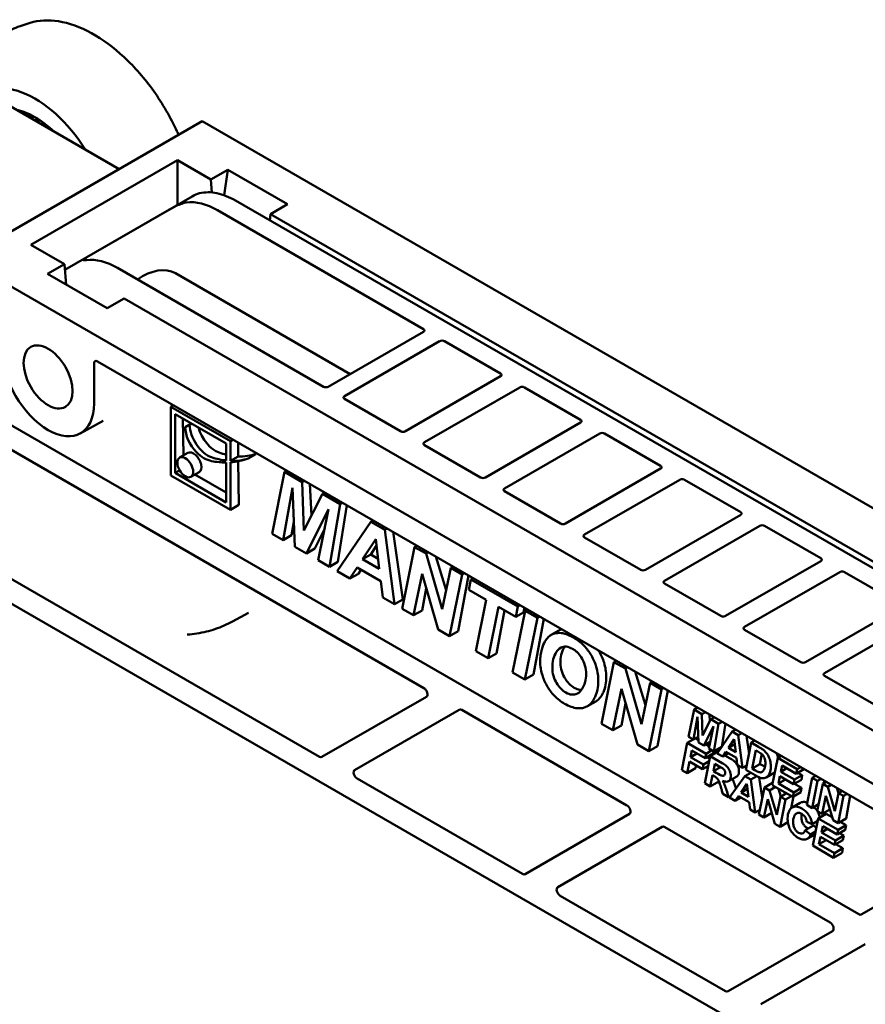
# Model space of a CAD drawing. Units: millimetres. Extents: x 0 to 594, y 0 to 420.
# Drawn here: x 411 to 431, y 157 to 180 of the extents above; entities that cross this region are included whole.
import ezdxf

# ---------------------------------------------------------------- set-up
doc = ezdxf.new("R2010")
doc.units = ezdxf.units.MM
doc.header["$LTSCALE"] = 2
doc.layers.add('Arêtes visibles(ISO)', color=7, linetype='Continuous', lineweight=50)

msp = doc.modelspace()

# ---------------------------------------------------------------- linework, layer by layer
at = {"layer": 'Arêtes visibles(ISO)'}
for p, q in [((410.776, 178.085), (413.344, 176.602)), ((415.31, 177.737), (409.653, 174.471)), ((501.596, 127.919), (415.31, 177.737)), ((414.726, 176.812), (411.255, 174.808)), ((415.519, 176.354), (414.726, 176.812)), ((414.726, 175.757), (414.726, 176.812)), ((415.918, 176.584), (415.519, 176.354)), ((415.831, 175.985), (415.918, 176.584)), ((417.329, 175.769), (415.918, 176.584)), ((415.519, 176.354), (415.537, 176.051)), ((415.07, 175.956), (412.06, 174.218)), ((416.103, 175.857), (458.062, 151.633)), ((416.931, 175.539), (417.329, 175.769)), ((412.581, 174.517), (414.484, 175.616)), ((420.549, 172.814), (415.673, 175.628)), ((416.916, 175.388), (416.931, 175.539)), ((458.821, 151.354), (416.931, 175.539)), ((412.048, 174.35), (411.255, 174.808)), ((495.939, 124.653), (409.653, 174.471)), ((411.649, 174.12), (412.048, 174.35)), ((412.048, 174.35), (412.091, 173.865)), ((413.061, 173.305), (411.649, 174.12)), ((418.18, 171.446), (413.305, 174.261)), ((418.815, 171.747), (414.68, 174.134)), ((413.46, 173.535), (413.061, 173.305)), ((455.35, 149.35), (413.46, 173.535)), ((420.549, 172.748), (418.293, 171.446)), ((418.679, 171.223), (420.934, 172.526)), ((422.377, 171.758), (421.048, 172.526)), ((412.75, 171.05), (412.75, 171.997)), ((412.835, 172.046), (433.021, 160.391)), ((422.377, 171.693), (420.122, 170.391)), ((420.574, 170.129), (422.829, 171.431)), ((424.272, 170.664), (422.943, 171.431)), ((420.008, 170.391), (418.679, 171.158)), ((430.857, 158.946), (410.247, 170.846)), ((414.635, 171.007), (414.572, 170.97)), ((414.572, 170.97), (415.98, 170.157)), ((414.572, 169.345), (414.572, 170.97)), ((412.421, 170.339), (412.968, 170.639)), ((414.673, 170.796), (414.673, 169.403)), ((415.879, 170.099), (414.673, 170.796)), ((414.854, 170.691), (414.868, 169.82)), ((415.056, 170.575), (414.909, 170.49)), ((415.064, 170.57), (415.014, 170.541)), ((424.272, 170.599), (422.017, 169.297)), ((414.909, 170.49), (415.014, 170.541)), ((422.469, 169.035), (424.724, 170.337)), ((426.167, 169.57), (424.838, 170.337)), ((410.247, 170.258), (420.562, 164.302)), ((416.043, 170.194), (415.98, 170.157)), ((415.98, 170.157), (415.98, 169.689)), ((416.159, 170.127), (416.164, 169.795)), ((414.971, 169.88), (414.777, 169.768)), ((415.879, 169.697), (415.879, 170.099)), ((421.904, 169.297), (420.574, 170.064)), ((415.879, 168.706), (415.879, 169.653)), ((416.164, 169.795), (415.98, 169.689)), ((415.98, 169.657), (415.98, 168.532)), ((416.166, 169.681), (416.181, 168.648)), ((416.582, 169.852), (416.403, 169.749)), ((414.777, 169.463), (414.673, 169.403)), ((414.673, 169.403), (415.879, 168.706)), ((415.239, 169.425), (415.042, 169.311)), ((416.965, 167.964), (417.26, 169.427)), ((417.316, 169.459), (417.26, 169.427)), ((417.26, 169.427), (417.675, 169.187)), ((426.167, 169.505), (423.912, 168.203)), ((415.98, 168.532), (414.572, 169.345)), ((415.136, 169.365), (415.879, 168.936)), ((417.731, 169.219), (417.675, 169.187)), ((417.675, 169.187), (417.718, 168.041)), ((424.364, 167.941), (426.62, 169.243)), ((428.062, 168.476), (426.733, 169.243)), ((417.452, 169.047), (417.227, 167.813)), ((417.503, 167.654), (417.452, 169.047)), ((417.86, 169.145), (417.899, 168.393)), ((418.218, 168.938), (418.162, 168.906)), ((423.799, 168.203), (422.469, 168.97)), ((417.718, 168.041), (418.162, 168.906)), ((418.162, 168.906), (418.58, 168.665)), ((416.181, 168.648), (415.98, 168.532)), ((418.305, 168.545), (417.779, 167.494)), ((418.059, 167.333), (418.305, 168.545)), ((418.58, 168.665), (418.323, 167.18)), ((418.736, 168.639), (418.524, 167.296)), ((418.635, 168.697), (418.58, 168.665)), ((417.481, 168.246), (417.428, 167.929)), ((418.51, 167.072), (419.308, 168.244)), ((419.364, 168.276), (419.308, 168.244)), ((419.308, 168.244), (419.633, 168.057)), ((428.062, 168.411), (425.807, 167.108)), ((418.212, 168.087), (417.98, 167.611)), ((419.688, 168.089), (419.633, 168.057)), ((419.633, 168.057), (419.862, 166.291)), ((419.832, 168.006), (420.064, 166.408)), ((426.259, 166.847), (428.515, 168.149)), ((429.957, 167.382), (428.628, 168.149)), ((417.227, 167.813), (416.965, 167.964)), ((417.428, 167.929), (417.227, 167.813)), ((419.421, 167.835), (419.109, 167.36)), ((419.504, 167.132), (419.421, 167.835)), ((425.694, 167.108), (424.364, 167.876)), ((417.779, 167.494), (417.503, 167.654)), ((417.98, 167.611), (417.779, 167.494)), ((419.439, 167.686), (419.301, 167.471)), ((420.047, 166.185), (420.342, 167.647)), ((420.397, 167.68), (420.342, 167.647)), ((420.342, 167.647), (420.611, 167.492)), ((418.323, 167.18), (418.059, 167.333)), ((419.301, 167.471), (419.109, 167.36)), ((419.109, 167.36), (419.504, 167.132)), ((419.301, 167.471), (419.476, 167.369)), ((420.667, 167.524), (420.611, 167.492)), ((420.611, 167.492), (420.996, 166.177)), ((420.84, 167.424), (421.087, 166.623)), ((429.957, 167.316), (427.702, 166.014)), ((418.087, 162.678), (410.247, 167.204)), ((418.524, 167.296), (418.323, 167.18)), ((418.808, 166.9), (418.51, 167.072)), ((418.98, 167.162), (418.808, 166.9)), ((419.54, 166.838), (418.98, 167.162)), ((419.07, 167.11), (419.009, 167.016)), ((420.996, 166.177), (421.195, 167.155)), ((421.25, 167.187), (421.195, 167.155)), ((421.195, 167.155), (421.464, 167)), ((409.653, 166.959), (495.939, 117.142)), ((419.009, 167.016), (418.808, 166.9)), ((419.586, 166.451), (419.54, 166.838)), ((420.516, 167.011), (420.316, 166.029)), ((420.899, 165.693), (420.516, 167.011)), ((421.464, 167), (421.169, 165.537)), ((421.617, 166.975), (421.37, 165.653)), ((421.52, 167.032), (421.464, 167)), ((421.623, 166.636), (421.672, 166.88)), ((421.728, 166.912), (421.672, 166.88)), ((421.672, 166.88), (422.787, 166.236)), ((428.154, 165.753), (430.41, 167.055)), ((431.852, 166.288), (430.523, 167.055)), ((420.616, 166.667), (420.517, 166.146)), ((422.036, 166.397), (421.623, 166.636)), ((427.589, 166.014), (426.259, 166.782)), ((419.862, 166.291), (419.586, 166.451)), ((420.064, 166.408), (419.862, 166.291)), ((421.791, 165.178), (422.036, 166.397)), ((420.316, 166.029), (420.047, 166.185)), ((420.517, 166.146), (420.316, 166.029)), ((422.327, 166.229), (422.082, 165.01)), ((422.473, 166.145), (422.283, 165.126)), ((422.737, 165.992), (422.327, 166.229)), ((422.662, 164.675), (422.957, 166.138)), ((422.787, 166.236), (422.737, 165.992)), ((422.842, 166.268), (422.787, 166.236)), ((422.94, 166.212), (422.918, 166.096)), ((423.012, 166.17), (422.957, 166.138)), ((422.957, 166.138), (423.248, 165.97)), ((431.852, 166.222), (429.597, 164.92)), ((416.409, 166.092), (416.028, 165.883)), ((422.918, 166.096), (422.737, 165.992)), ((423.248, 165.97), (422.953, 164.507)), ((423.401, 165.945), (423.154, 164.623)), ((423.304, 166.002), (423.248, 165.97)), ((430.049, 164.659), (432.305, 165.961)), ((421.169, 165.537), (420.899, 165.693)), ((423.754, 165.667), (423.574, 165.563)), ((429.484, 164.92), (428.154, 165.688)), ((421.37, 165.653), (421.169, 165.537)), ((422.082, 165.01), (421.791, 165.178)), ((422.283, 165.126), (422.082, 165.01)), ((424.767, 163.46), (425.062, 164.922)), ((425.118, 164.954), (425.062, 164.922)), ((425.062, 164.922), (425.332, 164.767)), ((425.387, 164.799), (425.332, 164.767)), ((425.332, 164.767), (425.716, 163.452)), ((422.953, 164.507), (422.662, 164.675)), ((423.154, 164.623), (422.953, 164.507)), ((425.561, 164.699), (425.807, 163.898)), ((431.379, 163.826), (430.049, 164.594)), ((425.236, 164.286), (425.036, 163.304)), ((425.619, 162.968), (425.236, 164.286)), ((425.716, 163.452), (425.915, 164.43)), ((426.184, 164.274), (425.889, 162.812)), ((425.97, 164.462), (425.915, 164.43)), ((425.915, 164.43), (426.184, 164.274)), ((426.24, 164.307), (426.184, 164.274)), ((420.622, 164.101), (418.147, 162.672)), ((426.337, 164.25), (426.09, 162.928)), ((424.629, 163.988), (424.431, 163.874)), ((425.336, 163.942), (425.238, 163.421)), ((427.043, 163.843), (426.958, 163.794)), ((418.921, 162.363), (421.396, 163.792)), ((421.456, 163.786), (425.37, 161.526)), ((426.828, 163.151), (426.958, 163.794)), ((427.042, 163.627), (426.943, 163.084)), ((426.958, 163.794), (427.14, 163.689)), ((427.064, 163.014), (427.042, 163.627)), ((427.225, 163.738), (427.14, 163.689)), ((427.14, 163.689), (427.159, 163.184)), ((427.323, 163.681), (427.332, 163.52)), ((427.44, 163.614), (427.355, 163.565)), ((425.036, 163.304), (424.767, 163.46)), ((425.238, 163.421), (425.036, 163.304)), ((427.159, 163.184), (427.355, 163.565)), ((427.417, 163.406), (427.186, 162.944)), ((427.309, 162.873), (427.417, 163.406)), ((427.355, 163.565), (427.538, 163.459)), ((427.538, 163.459), (427.425, 162.805)), ((427.623, 163.508), (427.538, 163.459)), ((427.7, 163.463), (427.613, 162.914)), ((426.943, 163.084), (426.828, 163.151)), ((427.059, 163.151), (426.943, 163.084)), ((426.993, 163.113), (427.062, 163.072)), ((427.507, 162.758), (427.859, 163.274)), ((427.944, 163.323), (427.859, 163.274)), ((427.859, 163.274), (428.002, 163.191)), ((428.086, 163.24), (428.002, 163.191)), ((428.002, 163.191), (428.103, 162.414)), ((428.196, 163.177), (428.259, 162.744)), ((425.889, 162.812), (425.619, 162.968)), ((426.09, 162.928), (425.889, 162.812)), ((426.665, 162.363), (426.797, 163.005)), ((426.938, 163.087), (426.797, 163.005)), ((426.797, 163.005), (427.241, 162.749)), ((427.186, 162.944), (427.064, 163.014)), ((427.342, 163.034), (427.186, 162.944)), ((427.235, 162.972), (427.32, 162.924)), ((427.425, 162.805), (427.309, 162.873)), ((427.613, 162.914), (427.425, 162.805)), ((427.909, 163.094), (427.771, 162.885)), ((427.923, 162.972), (427.771, 162.885)), ((427.771, 162.885), (427.945, 162.784)), ((427.945, 162.784), (427.909, 163.094)), ((428.183, 162.368), (428.313, 163.012)), ((428.398, 163.061), (428.313, 163.012)), ((428.313, 163.012), (428.481, 162.915)), ((426.906, 162.823), (426.874, 162.669)), ((427.023, 162.755), (426.874, 162.669)), ((426.874, 162.669), (427.18, 162.492)), ((427.219, 162.642), (426.906, 162.823)), ((427.21, 162.049), (427.343, 162.69)), ((427.411, 162.753), (427.219, 162.642)), ((427.241, 162.749), (427.219, 162.642)), ((427.382, 162.831), (427.241, 162.749)), ((427.264, 162.668), (427.33, 162.63)), ((427.533, 162.8), (427.343, 162.69)), ((427.343, 162.69), (427.625, 162.528)), ((427.421, 162.808), (427.411, 162.753)), ((427.639, 162.682), (427.507, 162.758)), ((427.533, 162.8), (427.535, 162.799)), ((427.714, 162.798), (427.639, 162.682)), ((427.776, 162.762), (427.639, 162.682)), ((427.688, 162.711), (427.815, 162.638)), ((427.961, 162.655), (427.714, 162.798)), ((427.981, 162.485), (427.961, 162.655)), ((428.419, 162.832), (428.332, 162.398)), ((428.493, 162.789), (428.419, 162.832)), ((428.562, 162.743), (428.518, 162.505)), ((428.808, 162.007), (428.938, 162.651)), ((429.023, 162.699), (428.938, 162.651)), ((428.938, 162.651), (429.4, 162.384)), ((426.851, 162.562), (426.795, 162.288)), ((426.996, 162.404), (426.795, 162.288)), ((427.158, 162.385), (426.851, 162.562)), ((427.009, 162.471), (426.996, 162.404)), ((427.18, 162.492), (427.158, 162.385)), ((427.296, 162.465), (427.158, 162.385)), ((427.318, 162.572), (427.18, 162.492)), ((427.451, 162.508), (427.415, 162.335)), ((427.583, 162.432), (427.415, 162.335)), ((427.594, 162.425), (427.451, 162.508)), ((428.103, 162.414), (427.981, 162.485)), ((428.204, 162.473), (428.103, 162.414)), ((428.518, 162.505), (428.332, 162.398)), ((428.518, 162.505), (428.583, 162.468)), ((429.045, 162.469), (429.014, 162.323)), ((429.156, 162.405), (429.014, 162.323)), ((429.378, 162.276), (429.045, 162.469)), ((429.485, 162.433), (429.4, 162.384)), ((426.795, 162.288), (426.665, 162.363)), ((427.395, 162.239), (427.34, 161.973)), ((427.449, 162.208), (427.395, 162.239)), ((427.415, 162.335), (427.485, 162.295)), ((427.971, 162.21), (427.776, 162.097)), ((427.801, 161.708), (428.16, 162.219)), ((428.3, 162.3), (428.16, 162.219)), ((428.16, 162.219), (428.305, 162.135)), ((428.402, 162.241), (428.183, 162.368)), ((428.446, 162.217), (428.305, 162.135)), ((428.332, 162.398), (428.397, 162.36)), ((428.503, 162.189), (428.574, 161.711)), ((428.854, 162.296), (428.667, 162.188)), ((428.991, 162.216), (428.954, 162.043)), ((429.316, 162.029), (428.991, 162.216)), ((429.014, 162.323), (429.338, 162.136)), ((429.52, 162.241), (429.338, 162.136)), ((429.4, 162.384), (429.378, 162.276)), ((429.557, 162.38), (429.378, 162.276)), ((429.418, 162.299), (429.52, 162.241)), ((429.52, 162.241), (429.5, 162.134)), ((429.559, 162.39), (429.557, 162.38)), ((429.625, 161.536), (429.755, 162.179)), ((429.839, 162.228), (429.755, 162.179)), ((429.755, 162.179), (429.883, 162.105)), ((422.895, 159.901), (418.981, 162.161)), ((427.34, 161.973), (427.21, 162.049)), ((427.542, 162.089), (427.34, 161.973)), ((427.544, 162.101), (427.542, 162.089)), ((428.21, 162.039), (428.07, 161.831)), ((428.247, 161.729), (428.21, 162.039)), ((428.305, 162.135), (428.407, 161.357)), ((428.491, 161.309), (428.623, 161.951)), ((428.814, 162.061), (428.623, 161.951)), ((428.623, 161.951), (428.744, 161.881)), ((428.885, 161.963), (428.744, 161.881)), ((429.295, 161.726), (428.808, 162.007)), ((428.814, 162.061), (428.819, 162.058)), ((429.123, 162.14), (428.954, 162.043)), ((428.954, 162.043), (429.317, 161.833)), ((429.338, 162.136), (429.316, 162.029)), ((429.5, 162.134), (429.316, 162.029)), ((429.503, 161.941), (429.317, 161.833)), ((429.334, 162.039), (429.503, 161.941)), ((429.503, 161.941), (429.483, 161.835)), ((429.883, 162.105), (429.753, 161.462)), ((429.875, 161.391), (430.004, 162.035)), ((429.967, 162.154), (429.883, 162.105)), ((430.089, 162.084), (430.004, 162.035)), ((430.004, 162.035), (430.123, 161.966)), ((430.042, 162.111), (430.03, 162.05)), ((430.208, 162.015), (430.123, 161.966)), ((430.123, 161.966), (430.292, 161.388)), ((430.34, 161.939), (430.379, 161.814)), ((427.777, 161.721), (427.636, 161.802)), ((427.833, 161.754), (427.777, 161.721)), ((427.935, 161.63), (427.801, 161.708)), ((428.012, 161.745), (427.935, 161.63)), ((428.072, 161.71), (427.935, 161.63)), ((428.262, 161.6), (428.012, 161.745)), ((428.224, 161.92), (428.07, 161.831)), ((428.07, 161.831), (428.247, 161.729)), ((428.744, 161.881), (428.916, 161.301)), ((428.916, 161.301), (429.005, 161.731)), ((428.957, 161.921), (429.014, 161.736)), ((429.146, 161.812), (429.005, 161.731)), ((429.005, 161.731), (429.126, 161.661)), ((429.267, 161.742), (429.126, 161.661)), ((429.31, 161.735), (429.257, 161.458)), ((429.483, 161.835), (429.295, 161.726)), ((429.317, 161.833), (429.295, 161.726)), ((430.081, 161.755), (429.993, 161.323)), ((430.25, 161.175), (430.081, 161.755)), ((430.292, 161.388), (430.38, 161.818)), ((430.498, 161.75), (430.368, 161.106)), ((430.464, 161.867), (430.38, 161.818)), ((430.38, 161.818), (430.498, 161.75)), ((430.583, 161.799), (430.498, 161.75)), ((430.657, 161.756), (430.556, 161.215)), ((428.283, 161.429), (428.262, 161.6)), ((428.701, 161.67), (428.612, 161.239)), ((428.872, 161.089), (428.701, 161.67)), ((429.126, 161.661), (428.993, 161.019)), ((429.473, 161.587), (429.281, 161.476)), ((429.753, 161.462), (429.625, 161.536)), ((429.907, 161.551), (429.753, 161.462)), ((425.43, 161.324), (422.955, 159.896)), ((428.407, 161.357), (428.283, 161.429)), ((428.513, 161.419), (428.407, 161.357)), ((428.612, 161.239), (428.491, 161.309)), ((428.796, 161.346), (428.612, 161.239)), ((429.993, 161.323), (429.875, 161.391)), ((430.09, 161.324), (429.9, 161.214)), ((430.176, 161.429), (429.993, 161.323)), ((430.09, 161.324), (430.23, 161.244)), ((423.729, 159.587), (426.204, 161.016)), ((426.264, 161.01), (430.178, 158.75)), ((428.993, 161.019), (428.872, 161.089)), ((429.18, 161.127), (428.993, 161.019)), ((429.784, 161.048), (429.587, 160.934)), ((429.751, 161.079), (429.626, 161.138)), ((429.888, 161.158), (429.751, 161.079)), ((429.767, 160.572), (429.9, 161.214)), ((429.784, 161.048), (429.854, 160.996)), ((429.9, 161.214), (430.37, 160.943)), ((430.008, 161.032), (429.976, 160.886)), ((430.347, 160.836), (430.008, 161.032)), ((430.368, 161.106), (430.25, 161.175)), ((430.556, 161.215), (430.368, 161.106)), ((430.56, 161.053), (430.37, 160.943)), ((430.418, 161.135), (430.56, 161.053)), ((430.56, 161.053), (430.54, 160.947)), ((429.587, 160.934), (429.718, 160.836)), ((429.822, 160.838), (429.638, 160.732)), ((429.835, 160.904), (429.718, 160.836)), ((429.953, 160.78), (429.916, 160.606)), ((430.284, 160.589), (429.953, 160.78)), ((430.118, 160.968), (429.976, 160.886)), ((429.976, 160.886), (430.306, 160.696)), ((430.501, 160.808), (430.306, 160.696)), ((430.54, 160.947), (430.347, 160.836)), ((430.37, 160.943), (430.347, 160.836)), ((430.4, 160.866), (430.501, 160.808)), ((430.501, 160.808), (430.48, 160.702)), ((430.262, 160.286), (429.767, 160.572)), ((430.085, 160.704), (429.916, 160.606)), ((429.916, 160.606), (430.285, 160.393)), ((430.48, 160.702), (430.284, 160.589)), ((430.306, 160.696), (430.284, 160.589)), ((430.315, 160.607), (430.484, 160.508)), ((430.464, 160.402), (430.262, 160.286)), ((430.285, 160.393), (430.262, 160.286)), ((430.484, 160.508), (430.285, 160.393)), ((430.484, 160.508), (430.464, 160.402)), ((433.081, 160.19), (430.917, 158.94)), ((427.703, 157.125), (423.789, 159.385)), ((430.238, 158.548), (427.763, 157.119)), ((428.538, 156.811), (431.013, 158.24))]:
    msp.add_line(p, q, dxfattribs=at)
for centre, start, end in [((410.866, 177.469), 34.6279, 65.5096), ((411.844, 178.083), 208.2173, 230.3314), ((411.844, 178.083), 257.1927, 258.5179)]:
    msp.add_arc(centre, 0.54, start, end, dxfattribs=at)
for centre, major_axis, ratio, start_param, end_param in [((411.35, 176.185), (-1.28, 2.217), 0.57735, 4.775155, 6.560593), ((411.35, 176.185), (-1.28, 2.217), 0.57735, 4.775155, 6.560593), ((411.35, 176.185), (1.012, -1.753), 0.57735, 2.034502, 2.677887), ((412.764, 177.002), (-1.04, 1.801), 0.57735, 0.774618, 0.816149), ((412.362, 176.77), (-0.688, 1.192), 0.57735, 0.409114, 0.422723), ((411.751, 176.417), (0.688, -1.192), 0.57735, 2.537604, 2.542564), ((411.751, 176.417), (0.688, -1.192), 0.57735, 2.359505, 2.531526), ((415.649, 173.981), (0.973, -1.747), 0.587337, 2.365242, 2.910793), ((413.33, 172.642), (1.026, -1.717), 0.567188, 2.347778, 2.893329), ((413.88, 172.749), (0.8, 1.386), 0.577357, 0, 0.877928), ((420.492, 172.781), (0.08, 0), 0.577168, 5.497934, 7.068426), ((420.991, 172.493), (0.08, 0), 0.57752, 0.785545, 2.356037), ((411.661, 171.678), (0.77, -1.334), 0.57735, 3.926991, 7.068583), ((412.835, 171.948), (-0.06, 0.104), 0.577174, 5.497939, 7.068431), ((422.32, 171.725), (0.08, 0), 0.577168, 5.497934, 7.068426), ((418.237, 171.479), (0.08, 0), 0.57752, 3.927138, 5.497629), ((422.886, 171.399), (0.08, 0), 0.57752, 0.785545, 2.356037), ((418.736, 171.191), (-0.08, 0), 0.577168, 5.497934, 7.068426), ((424.215, 170.631), (0.08, 0), 0.577168, 5.497934, 7.068426), ((415.316, 170.256), (-0.287, 0.498), 0.57735, 0.785398, 1.992681), ((415.441, 170.31), (0.302, -0.524), 0.57735, 3.958876, 5.704727), ((415.62, 170.414), (0.31, -0.519), 0.567188, 4.26478, 5.6963), ((420.065, 170.423), (0.08, 0), 0.57752, 3.927138, 5.497629), ((424.781, 170.305), (0.08, 0), 0.57752, 0.785545, 2.356037), ((420.631, 170.097), (-0.08, 0), 0.577168, 5.497934, 7.068426), ((415.105, 169.652), (0.135, -0.227), 0.567188, 6.274758, 9.416351), ((415.361, 170.366), (-0.377, 0.653), 0.57735, 1.992681, 2.686254), ((415.253, 172.457), (1.506, -2.522), 0.567188, 5.6963, 5.778142), ((415.102, 172.37), (1.469, -2.544), 0.57735, 5.704727, 5.881338), ((414.648, 173.18), (1.932, -3.346), 0.57735, 5.827847, 5.965308), ((415.102, 172.37), (1.469, -2.544), 0.57735, 5.934135, 6.174422), ((414.648, 173.18), (1.932, -3.346), 0.57735, 6.006997, 6.195215), ((415.253, 172.457), (-1.506, 2.522), 0.567188, 2.784115, 3.024402), ((426.11, 169.537), (0.08, 0), 0.577168, 5.497934, 7.068426), ((421.96, 169.329), (0.08, 0), 0.57752, 3.927138, 5.497629), ((426.676, 169.211), (0.08, 0), 0.57752, 0.785545, 2.356037), ((422.526, 169.003), (-0.08, 0), 0.577168, 5.497934, 7.068426), ((428.005, 168.443), (0.08, 0), 0.577168, 5.497934, 7.068426), ((423.855, 168.235), (0.08, 0), 0.57752, 3.927138, 5.497629), ((428.571, 168.117), (0.08, 0), 0.57752, 0.785545, 2.356037), ((424.421, 167.909), (-0.08, 0), 0.577168, 5.497934, 7.068426), ((429.9, 167.349), (0.08, 0), 0.577168, 5.497934, 7.068426), ((425.75, 167.141), (0.08, 0), 0.57752, 3.927138, 5.497629), ((430.466, 167.022), (0.08, 0), 0.57752, 0.785545, 2.356037), ((426.316, 166.815), (-0.08, 0), 0.577168, 5.497934, 7.068426), ((427.645, 166.047), (0.08, 0), 0.57752, 3.927138, 5.497629), ((428.211, 165.72), (-0.08, 0), 0.577168, 5.497934, 7.068426), ((429.54, 164.953), (0.08, 0), 0.57752, 3.927138, 5.497629), ((430.106, 164.626), (-0.08, 0), 0.577168, 5.497934, 7.068426), ((420.562, 164.204), (-0.06, 0.104), 0.577774, 3.141224, 5.496684), ((421.456, 163.688), (-0.06, 0.104), 0.577277, 5.497976, 6.283248), ((418.087, 162.776), (0.06, -0.104), 0.577277, 5.497976, 6.283248), ((418.981, 162.259), (0.06, -0.104), 0.577774, 3.141224, 5.496684), ((425.37, 161.428), (-0.06, 0.104), 0.577774, 3.141224, 5.496684), ((426.264, 160.912), (-0.06, 0.104), 0.577277, 5.497976, 6.283248), ((422.895, 159.999), (0.06, -0.104), 0.577277, 5.497976, 6.283248), ((423.789, 159.483), (0.06, -0.104), 0.577774, 3.141224, 5.496684), ((430.857, 159.044), (0.06, -0.104), 0.577277, 5.497976, 6.283248), ((430.178, 158.652), (-0.06, 0.104), 0.577774, 3.141224, 5.496684), ((427.703, 157.223), (0.06, -0.104), 0.577277, 5.497976, 6.283248)]:
    msp.add_ellipse(centre, major_axis=major_axis, ratio=ratio, start_param=start_param, end_param=end_param, dxfattribs=at)
for centre, major_axis in [((411.661, 171.678), (0.41, -0.71)), ((414.91, 169.539), (0.132, -0.229))]:
    msp.add_ellipse(centre, major_axis=major_axis, ratio=0.57735, dxfattribs=at)
for points, knots in [([(414.752, 177.415), (414.739, 177.443), (414.727, 177.471), (414.562, 177.83), (414.375, 178.153), (413.952, 178.748), (413.715, 179.02), (413.216, 179.487), (412.952, 179.681), (412.424, 179.971), (412.16, 180.067), (411.67, 180.144), (411.444, 180.133), (411.24, 180.072)], [2.399138, 2.399138, 2.399138, 2.399138, 2.42625, 2.42625, 2.749224, 2.749224, 3.072201, 3.072201, 3.395724, 3.395724, 3.719616, 3.719616, 4.022048, 4.022048, 4.022048, 4.022048]), ([(411.24, 180.072), (411.111, 180.033), (410.981, 179.987), (410.724, 179.883), (410.597, 179.825), (410.347, 179.696), (410.225, 179.625), (409.989, 179.474), (409.874, 179.393), (409.656, 179.222), (409.552, 179.132), (409.453, 179.04)], [4.0220479, 4.0220479, 4.0220479, 4.0220479, 4.0760507, 4.0760507, 4.1300535, 4.1300535, 4.1840564, 4.1840564, 4.2380592, 4.2380592, 4.292062, 4.292062, 4.292062, 4.292062]), ([(411.582, 177.622), (411.581, 177.622), (411.58, 177.622), (411.578, 177.623), (411.577, 177.623), (411.576, 177.624)], [0.155190636, 0.155190636, 0.155190636, 0.155190636, 0.156232311, 0.156232311, 0.157273987, 0.157273987, 0.157273987, 0.157273987]), ([(416.103, 175.857), (416.029, 175.9), (415.955, 175.936), (415.807, 175.995), (415.733, 176.018), (415.589, 176.047), (415.518, 176.055), (415.38, 176.054), (415.313, 176.046), (415.186, 176.013), (415.126, 175.989), (415.07, 175.956)], [0, 0, 0, 0, 0.1570775, 0.1570775, 0.3141549, 0.3141549, 0.4712324, 0.4712324, 0.6283099, 0.6283099, 0.7853874, 0.7853874, 0.7853874, 0.7853874]), ([(414.484, 175.616), (414.512, 175.632), (414.548, 175.652), (414.622, 175.692), (414.661, 175.713), (414.74, 175.751), (414.785, 175.77), (414.868, 175.799), (414.906, 175.809), (414.936, 175.813)], [0, 0, 0, 0, 0.0304379, 0.0304379, 0.0608758, 0.0608758, 0.0979589, 0.0979589, 0.1350138, 0.1350138, 0.1350138, 0.1350138]), ([(412.581, 174.517), (412.552, 174.5), (412.528, 174.486), (412.496, 174.465), (412.487, 174.458), (412.483, 174.447), (412.49, 174.445), (412.521, 174.444), (412.545, 174.446), (412.575, 174.449)], [0, 0, 0, 0, 0.0304379, 0.0304379, 0.0608758, 0.0608758, 0.0979589, 0.0979589, 0.1350138, 0.1350138, 0.1350138, 0.1350138]), ([(414.958, 165.572), (415.035, 165.578), (415.111, 165.587), (415.262, 165.611), (415.336, 165.625), (415.482, 165.661), (415.553, 165.682), (415.694, 165.729), (415.763, 165.756), (415.898, 165.815), (415.964, 165.847), (416.028, 165.883)], [0.1092621, 0.1092621, 0.1092621, 0.1092621, 0.1982934, 0.1982934, 0.2873246, 0.2873246, 0.3763559, 0.3763559, 0.4653872, 0.4653872, 0.5544184, 0.5544184, 0.5544184, 0.5544184]), ([(423.352, 165.222), (423.393, 165.379), (423.454, 165.462), (423.564, 165.569), (423.636, 165.601), (423.777, 165.615), (423.836, 165.61), (423.967, 165.573), (424.036, 165.542), (424.105, 165.502)], [0, 0, 0, 0, 0.1720612, 0.1720612, 0.3677043, 0.3677043, 0.4982612, 0.4982612, 0.6350979, 0.6350979, 0.6350979, 0.6350979]), ([(424.105, 165.502), (424.19, 165.453), (424.274, 165.39), (424.418, 165.239), (424.476, 165.161), (424.577, 164.987), (424.616, 164.897), (424.678, 164.69), (424.691, 164.58), (424.691, 164.477)], [0, 0, 0, 0, 0.0900068, 0.0900068, 0.1651134, 0.1651134, 0.2410728, 0.2410728, 0.3354536, 0.3354536, 0.3354536, 0.3354536]), ([(423.314, 164.938), (423.314, 164.988), (423.317, 165.036), (423.33, 165.13), (423.339, 165.177), (423.352, 165.222)], [0, 0, 0, 0, 0.04562365, 0.04562365, 0.09458311, 0.09458311, 0.09458311, 0.09458311]), ([(424.082, 165.234), (424.03, 165.264), (423.979, 165.283), (423.885, 165.293), (423.844, 165.284), (423.762, 165.24), (423.725, 165.198), (423.664, 165.105), (423.641, 165.05), (423.609, 164.924), (423.602, 164.855), (423.602, 164.78)], [0, 0, 0, 0, 0.0557066, 0.0557066, 0.1080867, 0.1080867, 0.1774333, 0.1774333, 0.2491118, 0.2491118, 0.3213737, 0.3213737, 0.3213737, 0.3213737]), ([(423.901, 165.289), (423.894, 165.28), (423.887, 165.27), (423.851, 165.213), (423.828, 165.159), (423.798, 165.034), (423.792, 164.965), (423.793, 164.89)], [0.1617964, 0.1617964, 0.1617964, 0.1617964, 0.177281, 0.177281, 0.2488922, 0.2488922, 0.3210509, 0.3210509, 0.3210509, 0.3210509]), ([(424.401, 164.638), (424.401, 164.702), (424.394, 164.771), (424.354, 164.913), (424.327, 164.965), (424.28, 165.047), (424.248, 165.091), (424.192, 165.152), (424.171, 165.171), (424.128, 165.206), (424.105, 165.221), (424.082, 165.234)], [0, 0, 0, 0, 0.058819, 0.058819, 0.1167258, 0.1167258, 0.2037792, 0.2037792, 0.2508338, 0.2508338, 0.3006508, 0.3006508, 0.3006508, 0.3006508]), ([(424.692, 165.2), (424.696, 165.193), (424.701, 165.185), (424.757, 165.091), (424.797, 165.001), (424.861, 164.796), (424.876, 164.686), (424.878, 164.584)], [0.1585284, 0.1585284, 0.1585284, 0.1585284, 0.1650672, 0.1650672, 0.2410237, 0.2410237, 0.3354405, 0.3354405, 0.3354405, 0.3354405]), ([(423.892, 163.935), (423.809, 163.983), (423.727, 164.044), (423.578, 164.199), (423.525, 164.276), (423.441, 164.414), (423.403, 164.495), (423.366, 164.608), (423.344, 164.68), (423.319, 164.826), (423.314, 164.883), (423.314, 164.938)], [0, 0, 0, 0, 0.0874027, 0.0874027, 0.1694519, 0.1694519, 0.2751718, 0.2751718, 0.3131463, 0.3131463, 0.3394363, 0.3394363, 0.3394363, 0.3394363]), ([(423.602, 164.78), (423.602, 164.721), (423.61, 164.659), (423.65, 164.523), (423.679, 164.466), (423.728, 164.381), (423.759, 164.338), (423.836, 164.257), (423.879, 164.224), (423.924, 164.198)], [0, 0, 0, 0, 0.0537674, 0.0537674, 0.1122678, 0.1122678, 0.1860161, 0.1860161, 0.2711011, 0.2711011, 0.2711011, 0.2711011]), ([(423.793, 164.89), (423.794, 164.832), (423.803, 164.771), (423.845, 164.635), (423.874, 164.579), (423.924, 164.494), (423.956, 164.452), (424.033, 164.371), (424.077, 164.338), (424.121, 164.312)], [0, 0, 0, 0, 0.0537779, 0.0537779, 0.1123031, 0.1123031, 0.1860578, 0.1860578, 0.2711332, 0.2711332, 0.2711332, 0.2711332]), ([(423.924, 164.198), (423.971, 164.17), (424.017, 164.155), (424.096, 164.147), (424.146, 164.148), (424.244, 164.198), (424.281, 164.239), (424.329, 164.319), (424.358, 164.375), (424.393, 164.509), (424.401, 164.57), (424.401, 164.638)], [0, 0, 0, 0, 0.0505055, 0.0505055, 0.0899252, 0.0899252, 0.1262293, 0.1262293, 0.1491797, 0.1491797, 0.1661515, 0.1661515, 0.1661515, 0.1661515]), ([(424.878, 164.584), (424.88, 164.441), (424.858, 164.317), (424.778, 164.133), (424.723, 164.043), (424.631, 163.989), (424.63, 163.988), (424.629, 163.988)], [0, 0, 0, 0, 0.1332944, 0.1332944, 0.2318115, 0.2318115, 0.2327143, 0.2327143, 0.2327143, 0.2327143]), ([(424.691, 164.477), (424.691, 164.332), (424.667, 164.207), (424.583, 164.021), (424.527, 163.93), (424.361, 163.833), (424.28, 163.819), (424.099, 163.836), (423.997, 163.875), (423.892, 163.935)], [0, 0, 0, 0, 0.1332047, 0.1332047, 0.2316972, 0.2316972, 0.3081278, 0.3081278, 0.3958606, 0.3958606, 0.3958606, 0.3958606]), ([(424.121, 164.312), (424.169, 164.284), (424.215, 164.269), (424.269, 164.263), (424.281, 164.262), (424.294, 164.262)], [0, 0, 0, 0, 0.05049406, 0.05049406, 0.06251464, 0.06251464, 0.06251464, 0.06251464]), ([(428.481, 162.915), (428.499, 162.904), (428.52, 162.892), (428.548, 162.875), (428.562, 162.867), (428.57, 162.861)], [0, 0, 0, 0, 0.01897863, 0.01897863, 0.02976996, 0.02976996, 0.02976996, 0.02976996]), ([(427.815, 162.638), (427.85, 162.617), (427.887, 162.593), (427.931, 162.554), (427.947, 162.537), (427.98, 162.49), (427.99, 162.466), (428.005, 162.432), (428.01, 162.413), (428.019, 162.373), (428.021, 162.353), (428.021, 162.334)], [0, 0, 0, 0, 0.0374769, 0.0374769, 0.0552851, 0.0552851, 0.0731421, 0.0731421, 0.0956737, 0.0956737, 0.1204031, 0.1204031, 0.1204031, 0.1204031]), ([(428.572, 162.734), (428.563, 162.743), (428.552, 162.751), (428.526, 162.769), (428.509, 162.78), (428.493, 162.789)], [0, 0, 0, 0, 0.00972708, 0.00972708, 0.0235849, 0.0235849, 0.0235849, 0.0235849]), ([(428.57, 162.861), (428.615, 162.829), (428.642, 162.8), (428.674, 162.762), (428.696, 162.734), (428.731, 162.666), (428.746, 162.631), (428.767, 162.55), (428.775, 162.504), (428.775, 162.447)], [0, 0, 0, 0, 0.0474602, 0.0474602, 0.0896484, 0.0896484, 0.1165751, 0.1165751, 0.1358748, 0.1358748, 0.1358748, 0.1358748]), ([(428.647, 162.525), (428.647, 162.556), (428.644, 162.588), (428.63, 162.645), (428.621, 162.663), (428.607, 162.689), (428.601, 162.699), (428.587, 162.718), (428.58, 162.727), (428.572, 162.734)], [0, 0, 0, 0, 0.0282127, 0.0282127, 0.05262621, 0.05262621, 0.06948685, 0.06948685, 0.08556581, 0.08556581, 0.08556581, 0.08556581]), ([(428.911, 162.764), (428.921, 162.743), (428.93, 162.718), (428.941, 162.677), (428.943, 162.667), (428.946, 162.655)], [0.0992123, 0.0992123, 0.0992123, 0.0992123, 0.11655954, 0.11655954, 0.12221518, 0.12221518, 0.12221518, 0.12221518]), ([(427.669, 162.371), (427.665, 162.375), (427.661, 162.379), (427.641, 162.396), (427.619, 162.411), (427.594, 162.425)], [0, 0, 0, 0, 0.00445022, 0.00445022, 0.01897143, 0.01897143, 0.01897143, 0.01897143]), ([(427.625, 162.528), (427.66, 162.507), (427.696, 162.483), (427.74, 162.444), (427.756, 162.427), (427.788, 162.379), (427.799, 162.356), (427.813, 162.321), (427.818, 162.302), (427.826, 162.262), (427.828, 162.241), (427.828, 162.222)], [0, 0, 0, 0, 0.037479, 0.037479, 0.055283, 0.055283, 0.0731362, 0.0731362, 0.0956572, 0.0956572, 0.1203772, 0.1203772, 0.1203772, 0.1203772]), ([(428.557, 162.315), (428.578, 162.325), (428.595, 162.342), (428.627, 162.391), (428.634, 162.418), (428.644, 162.459), (428.647, 162.492), (428.647, 162.525)], [0, 0, 0, 0, 0.0304316, 0.0304316, 0.070019, 0.070019, 0.1608082, 0.1608082, 0.1608082, 0.1608082]), ([(428.775, 162.447), (428.775, 162.384), (428.767, 162.328), (428.734, 162.254), (428.717, 162.23), (428.683, 162.196), (428.663, 162.183), (428.64, 162.176)], [0, 0, 0, 0, 0.0572231, 0.0572231, 0.0917564, 0.0917564, 0.1257486, 0.1257486, 0.1257486, 0.1257486]), ([(427.513, 162.157), (427.508, 162.163), (427.503, 162.169), (427.483, 162.187), (427.466, 162.198), (427.449, 162.208)], [0, 0, 0, 0, 0.00601293, 0.00601293, 0.02162611, 0.02162611, 0.02162611, 0.02162611]), ([(427.485, 162.295), (427.546, 162.26), (427.595, 162.235), (427.628, 162.228), (427.639, 162.227), (427.664, 162.231), (427.674, 162.238), (427.686, 162.251), (427.69, 162.259), (427.696, 162.276), (427.697, 162.285), (427.697, 162.295)], [0, 0, 0, 0, 0.06522, 0.06522, 0.0842491, 0.0842491, 0.1085107, 0.1085107, 0.1278039, 0.1278039, 0.146157, 0.146157, 0.146157, 0.146157]), ([(427.828, 162.222), (427.828, 162.191), (427.823, 162.163), (427.802, 162.116), (427.787, 162.104), (427.761, 162.089), (427.742, 162.085), (427.694, 162.087), (427.663, 162.097), (427.632, 162.11)], [0, 0, 0, 0, 0.0282714, 0.0282714, 0.0591054, 0.0591054, 0.1025524, 0.1025524, 0.1640379, 0.1640379, 0.1640379, 0.1640379]), ([(427.697, 162.295), (427.697, 162.305), (427.696, 162.315), (427.69, 162.334), (427.687, 162.341), (427.679, 162.356), (427.674, 162.364), (427.669, 162.371)], [0, 0, 0, 0, 0.00891107, 0.00891107, 0.01519663, 0.01519663, 0.0218063, 0.0218063, 0.0218063, 0.0218063]), ([(428.021, 162.334), (428.021, 162.303), (428.018, 162.276), (427.997, 162.229), (427.983, 162.217), (427.972, 162.211), (427.972, 162.21), (427.971, 162.21)], [0, 0, 0, 0, 0.02827796, 0.02827796, 0.05911892, 0.05911892, 0.05949483, 0.05949483, 0.05949483, 0.05949483]), ([(428.397, 162.36), (428.441, 162.335), (428.477, 162.317), (428.505, 162.31), (428.516, 162.307), (428.539, 162.309), (428.548, 162.311), (428.557, 162.315)], [0, 0, 0, 0, 0.04668762, 0.04668762, 0.06030779, 0.06030779, 0.07083471, 0.07083471, 0.07083471, 0.07083471]), ([(428.525, 162.181), (428.509, 162.186), (428.491, 162.195), (428.451, 162.214), (428.426, 162.228), (428.402, 162.241)], [0, 0, 0, 0, 0.01736333, 0.01736333, 0.04232842, 0.04232842, 0.04232842, 0.04232842]), ([(428.64, 162.176), (428.624, 162.17), (428.607, 162.169), (428.569, 162.17), (428.547, 162.175), (428.525, 162.181)], [0, 0, 0, 0, 0.02123455, 0.02123455, 0.04501775, 0.04501775, 0.04501775, 0.04501775]), ([(427.57, 162.03), (427.563, 162.054), (427.553, 162.08), (427.535, 162.122), (427.525, 162.141), (427.513, 162.157)], [0, 0, 0, 0, 0.0199131, 0.0199131, 0.03472935, 0.03472935, 0.03472935, 0.03472935]), ([(427.636, 161.802), (427.629, 161.831), (427.62, 161.866), (427.599, 161.938), (427.584, 161.986), (427.57, 162.03)], [0, 0, 0, 0, 0.02379322, 0.02379322, 0.06015431, 0.06015431, 0.06015431, 0.06015431]), ([(427.632, 162.11), (427.641, 162.096), (427.649, 162.082), (427.665, 162.05), (427.673, 162.033), (427.68, 162.016)], [0, 0, 0, 0, 0.01253543, 0.01253543, 0.02661181, 0.02661181, 0.02661181, 0.02661181]), ([(427.68, 162.016), (427.696, 161.974), (427.712, 161.929), (427.744, 161.833), (427.761, 161.776), (427.777, 161.721)], [0, 0, 0, 0, 0.03428994, 0.03428994, 0.07920434, 0.07920434, 0.07920434, 0.07920434]), ([(427.877, 162.13), (427.894, 162.089), (427.911, 162.044), (427.934, 161.976), (427.943, 161.949), (427.952, 161.923)], [0, 0, 0, 0, 0.03428653, 0.03428653, 0.05600725, 0.05600725, 0.05600725, 0.05600725]), ([(429.174, 161.211), (429.174, 161.279), (429.184, 161.338), (429.219, 161.414), (429.241, 161.453), (429.315, 161.495), (429.35, 161.498), (429.4, 161.494), (429.421, 161.49), (429.465, 161.475), (429.487, 161.464), (429.51, 161.451)], [0, 0, 0, 0, 0.0618825, 0.0618825, 0.0953978, 0.0953978, 0.1228477, 0.1228477, 0.1420371, 0.1420371, 0.161532, 0.161532, 0.161532, 0.161532]), ([(429.473, 161.587), (429.473, 161.587), (429.473, 161.587), (429.506, 161.606), (429.541, 161.608), (429.59, 161.604), (429.611, 161.6), (429.634, 161.592), (429.635, 161.592), (429.636, 161.591)], [0.09537403, 0.09537403, 0.09537403, 0.09537403, 0.09543369, 0.09543369, 0.12291588, 0.12291588, 0.14212101, 0.14212101, 0.14291702, 0.14291702, 0.14291702, 0.14291702]), ([(429.798, 161.488), (429.801, 161.485), (429.805, 161.481), (429.839, 161.446), (429.86, 161.416), (429.875, 161.392)], [0.03504147, 0.03504147, 0.03504147, 0.03504147, 0.03893053, 0.03893053, 0.07367936, 0.07367936, 0.07367936, 0.07367936]), ([(429.507, 161.325), (429.484, 161.338), (429.462, 161.346), (429.425, 161.35), (429.403, 161.349), (429.364, 161.326), (429.35, 161.309), (429.33, 161.272), (429.319, 161.246), (429.307, 161.189), (429.303, 161.161), (429.303, 161.131)], [0, 0, 0, 0, 0.02444858, 0.02444858, 0.04302593, 0.04302593, 0.05869022, 0.05869022, 0.0719558, 0.0719558, 0.08306532, 0.08306532, 0.08306532, 0.08306532]), ([(429.5, 161.245), (429.501, 161.216), (429.504, 161.184), (429.522, 161.123), (429.534, 161.101), (429.553, 161.066), (429.566, 161.048), (429.589, 161.024), (429.597, 161.016), (429.614, 161.003), (429.622, 160.997), (429.631, 160.992)], [0, 0, 0, 0, 0.0268047, 0.0268047, 0.0512449, 0.0512449, 0.0833587, 0.0833587, 0.0998272, 0.0998272, 0.117035, 0.117035, 0.117035, 0.117035]), ([(429.626, 161.138), (429.622, 161.161), (429.616, 161.187), (429.598, 161.232), (429.589, 161.247), (429.571, 161.273), (429.56, 161.286), (429.534, 161.308), (429.521, 161.317), (429.507, 161.325)], [0, 0, 0, 0, 0.02017578, 0.02017578, 0.03710755, 0.03710755, 0.05955299, 0.05955299, 0.08287093, 0.08287093, 0.08287093, 0.08287093]), ([(429.51, 161.451), (429.547, 161.43), (429.583, 161.403), (429.651, 161.333), (429.673, 161.299), (429.705, 161.244), (429.72, 161.212), (429.741, 161.145), (429.748, 161.112), (429.751, 161.079)], [0, 0, 0, 0, 0.038933, 0.038933, 0.0772852, 0.0772852, 0.1249396, 0.1249396, 0.1757521, 0.1757521, 0.1757521, 0.1757521]), ([(429.875, 161.391), (429.877, 161.389), (429.878, 161.387), (429.897, 161.354), (429.912, 161.323), (429.929, 161.273), (429.934, 161.254), (429.938, 161.236)], [0.07416133, 0.07416133, 0.07416133, 0.07416133, 0.07727892, 0.07727892, 0.1249321, 0.1249321, 0.1524496, 0.1524496, 0.1524496, 0.1524496]), ([(429.422, 160.758), (429.385, 160.779), (429.348, 160.807), (429.288, 160.869), (429.265, 160.9), (429.23, 160.96), (429.212, 160.995), (429.19, 161.068), (429.184, 161.096), (429.176, 161.153), (429.174, 161.183), (429.174, 161.211)], [0, 0, 0, 0, 0.0389262, 0.0389262, 0.0686387, 0.0686387, 0.0914334, 0.0914334, 0.1055077, 0.1055077, 0.1214886, 0.1214886, 0.1214886, 0.1214886]), ([(429.303, 161.131), (429.303, 161.102), (429.307, 161.07), (429.324, 161.008), (429.335, 160.986), (429.354, 160.951), (429.367, 160.933), (429.389, 160.908), (429.397, 160.901), (429.414, 160.888), (429.422, 160.882), (429.431, 160.877)], [0, 0, 0, 0, 0.0268003, 0.0268003, 0.0512389, 0.0512389, 0.083366, 0.083366, 0.0998414, 0.0998414, 0.1170563, 0.1170563, 0.1170563, 0.1170563]), ([(429.718, 160.836), (429.702, 160.795), (429.679, 160.76), (429.614, 160.715), (429.579, 160.712), (429.536, 160.714), (429.515, 160.718), (429.469, 160.733), (429.446, 160.745), (429.422, 160.758)], [0, 0, 0, 0, 0.0495601, 0.0495601, 0.1029234, 0.1029234, 0.1511254, 0.1511254, 0.2018122, 0.2018122, 0.2018122, 0.2018122]), ([(429.431, 160.877), (429.451, 160.865), (429.47, 160.859), (429.504, 160.855), (429.522, 160.858), (429.549, 160.873), (429.558, 160.881), (429.574, 160.904), (429.581, 160.919), (429.587, 160.934)], [0, 0, 0, 0, 0.02090802, 0.02090802, 0.03950254, 0.03950254, 0.05254875, 0.05254875, 0.06704029, 0.06704029, 0.06704029, 0.06704029])]:
    msp.add_open_spline(points, degree=3, knots=knots, dxfattribs=at)
for points in [[(423.754, 165.667), (423.777, 165.681), (423.802, 165.691), (423.828, 165.699)], [(428.583, 162.468), (428.604, 162.456), (428.622, 162.446), (428.639, 162.438)], [(428.869, 162.306), (428.864, 162.302), (428.859, 162.299), (428.854, 162.296)], [(427.868, 162.151), (427.871, 162.144), (427.874, 162.137), (427.877, 162.13)], [(429.507, 161.325), (429.502, 161.3), (429.5, 161.274), (429.5, 161.245)], [(429.631, 160.992), (429.641, 160.986), (429.652, 160.981), (429.662, 160.978)]]:
    msp.add_open_spline(points, degree=3, dxfattribs=at)

doc.saveas('drawing.dxf')
